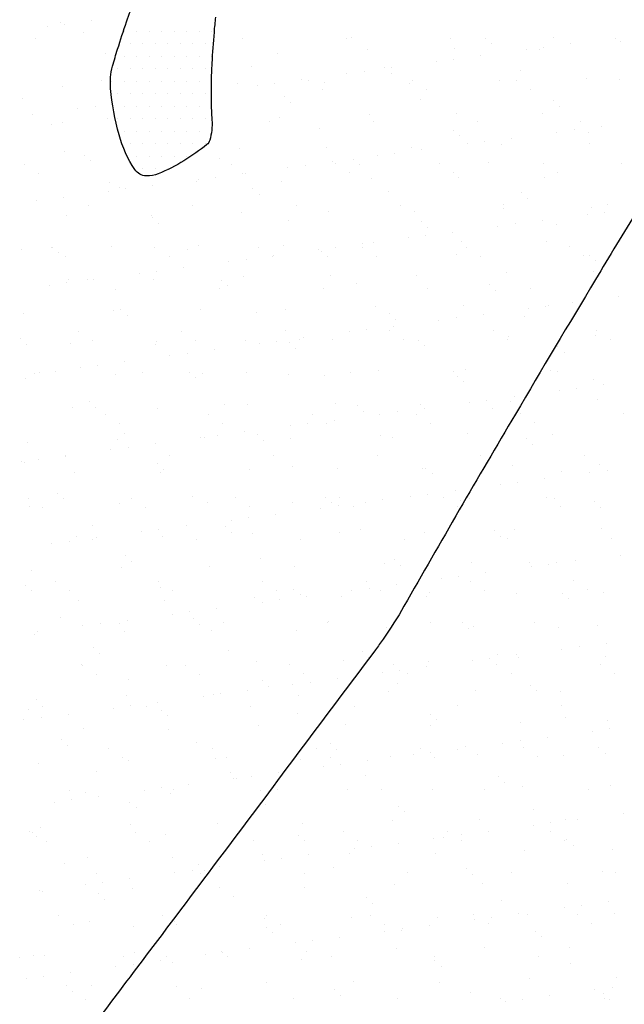
# Model space of a CAD drawing. Units: metres. Extents: x -112 to 729, y 7536 to 8130.
# Drawn here: x 428 to 447, y 7841 to 7870 of the extents above; entities that cross this region are included whole.
import ezdxf

# ---------------------------------------------------------------- set-up
doc = ezdxf.new("R2010")
doc.units = ezdxf.units.M
doc.header["$MEASUREMENT"] = 0
for name, color, linetype, lineweight in [('0_1', 1, 'Continuous', 0), ('AFLUENTES', 1, 'Continuous', 0), ('CIDADE', 1, 'Continuous', 0), ('MANCHAS', 1, 'Continuous', 0)]:
    doc.layers.add(name, color=color, linetype=linetype, lineweight=lineweight)

msp = doc.modelspace()

# ---------------------------------------------------------------- linework, layer by layer
at = {"layer": '0_1', "color": 7, "linetype": 'Continuous', "lineweight": -3}
for p, q in [((429.704, 7870.008), (429.704, 7870.008)), ((430.644, 7870.061), (430.644, 7870.061)), ((429.311, 7869.886), (429.311, 7869.886)), ((429.831, 7869.954), (429.831, 7869.954)), ((430.397, 7869.697), (430.397, 7869.697)), ((428.955, 7869.523), (428.955, 7869.523)), ((435.183, 7869.534), (435.183, 7869.534)), ((438.297, 7869.54), (438.297, 7869.54)), ((438.459, 7869.574), (438.459, 7869.574)), ((441.411, 7869.545), (441.411, 7869.545)), ((442.46, 7869.539), (442.46, 7869.539)), ((442.645, 7869.37), (442.645, 7869.37)), ((444.525, 7869.551), (444.525, 7869.551)), ((445.025, 7869.366), (445.025, 7869.366)), ((446.383, 7869.544), (446.383, 7869.544)), ((446.521, 7869.451), (446.521, 7869.451)), ((431.056, 7869.07), (431.056, 7869.07)), ((436.232, 7869.091), (436.232, 7869.091)), ((438.933, 7869.189), (438.933, 7869.189)), ((441.55, 7869.222), (441.55, 7869.222)), ((443.692, 7869.19), (443.692, 7869.19)), ((444.108, 7869.21), (444.108, 7869.21)), ((444.212, 7869.259), (444.212, 7869.259)), ((441, 7868.836), (441, 7868.836)), ((441.52, 7868.904), (441.52, 7868.904)), ((442.333, 7869.011), (442.333, 7869.011)), ((435.453, 7868.696), (435.453, 7868.696)), ((438.308, 7868.481), (438.308, 7868.481)), ((438.829, 7868.55), (438.829, 7868.55)), ((439.454, 7868.662), (439.454, 7868.662)), ((439.639, 7868.493), (439.639, 7868.493)), ((439.642, 7868.657), (439.642, 7868.657)), ((443.515, 7868.573), (443.515, 7868.573)), ((430.937, 7868.26), (430.937, 7868.26)), ((436.137, 7868.195), (436.137, 7868.195)), ((436.95, 7868.302), (436.95, 7868.302)), ((437.165, 7868.271), (437.165, 7868.271)), ((437.644, 7868.2), (437.644, 7868.2)), ((440.202, 7868.187), (440.202, 7868.187)), ((440.279, 7868.277), (440.279, 7868.277)), ((442.902, 7868.285), (442.902, 7868.285)), ((443.393, 7868.283), (443.393, 7868.283)), ((445.52, 7868.318), (445.52, 7868.318)), ((446.507, 7868.288), (446.507, 7868.288)), ((429.767, 7868.081), (429.767, 7868.081)), ((435.026, 7868.166), (435.026, 7868.166)), ((435.616, 7868.127), (435.616, 7868.127)), ((437.587, 7868.003), (437.587, 7868.003)), ((440.701, 7868.008), (440.701, 7868.008)), ((443.815, 7868.014), (443.815, 7868.014)), ((428.571, 7867.738), (428.571, 7867.738)), ((436.448, 7867.784), (436.448, 7867.784)), ((436.632, 7867.615), (436.632, 7867.615)), ((440.509, 7867.696), (440.509, 7867.696)), ((444.51, 7867.661), (444.51, 7867.661)), ((430.233, 7867.418), (430.233, 7867.418)), ((430.753, 7867.487), (430.753, 7867.487)), ((444.694, 7867.492), (444.694, 7867.492)), ((428.875, 7867.239), (428.875, 7867.239)), ((429.762, 7867.019), (429.762, 7867.019)), ((431.119, 7867.144), (431.119, 7867.144)), ((435.991, 7867.03), (435.991, 7867.03)), ((436.295, 7867.165), (436.295, 7867.165)), ((438.996, 7867.262), (438.996, 7867.262)), ((439.105, 7867.035), (439.105, 7867.035)), ((441.613, 7867.295), (441.613, 7867.295)), ((442.219, 7867.041), (442.219, 7867.041)), ((444.171, 7867.283), (444.171, 7867.283)), ((445.333, 7867.047), (445.333, 7867.047)), ((429.441, 7866.941), (429.441, 7866.941)), ((437.502, 7866.818), (437.502, 7866.818)), ((441.504, 7866.784), (441.504, 7866.784)), ((444.614, 7866.722), (444.614, 7866.722)), ((445.134, 7866.791), (445.134, 7866.791)), ((445.947, 7866.898), (445.947, 7866.898)), ((441.688, 7866.615), (441.688, 7866.615)), ((442.442, 7866.436), (442.442, 7866.436)), ((443.255, 7866.543), (443.255, 7866.543)), ((445.564, 7866.695), (445.564, 7866.695)), ((429.83, 7866.154), (429.83, 7866.154)), ((435.089, 7866.239), (435.089, 7866.239)), ((437.707, 7866.273), (437.707, 7866.273)), ((440.265, 7866.26), (440.265, 7866.26)), ((440.564, 7866.189), (440.564, 7866.189)), ((441.922, 7866.368), (441.922, 7866.368)), ((442.966, 7866.358), (442.966, 7866.358)), ((445.583, 7866.391), (445.583, 7866.391)), ((430.436, 7866.029), (430.436, 7866.029)), ((430.62, 7865.86), (430.62, 7865.86)), ((434.496, 7865.94), (434.496, 7865.94)), ((437.872, 7865.835), (437.872, 7865.835)), ((438.498, 7865.906), (438.498, 7865.906)), ((439.23, 7866.014), (439.23, 7866.014)), ((439.751, 7866.082), (439.751, 7866.082)), ((428.63, 7865.75), (428.63, 7865.75)), ((434.858, 7865.762), (434.858, 7865.762)), ((436.538, 7865.659), (436.538, 7865.659)), ((437.059, 7865.728), (437.059, 7865.728)), ((437.973, 7865.767), (437.973, 7865.767)), ((438.682, 7865.737), (438.682, 7865.737)), ((441.087, 7865.773), (441.087, 7865.773)), ((442.558, 7865.818), (442.558, 7865.818)), ((444.201, 7865.779), (444.201, 7865.779)), ((446.56, 7865.783), (446.56, 7865.783)), ((429.052, 7865.482), (429.052, 7865.482)), ((433.8, 7865.25), (433.8, 7865.25)), ((433.847, 7865.305), (433.847, 7865.305)), ((434.367, 7865.373), (434.367, 7865.373)), ((435.18, 7865.48), (435.18, 7865.48)), ((435.28, 7865.493), (435.28, 7865.493)), ((436.358, 7865.238), (436.358, 7865.238)), ((438.394, 7865.499), (438.394, 7865.499)), ((439.059, 7865.335), (439.059, 7865.335)), ((441.508, 7865.504), (441.508, 7865.504)), ((441.676, 7865.368), (441.676, 7865.368)), ((444.234, 7865.356), (444.234, 7865.356)), ((444.623, 7865.51), (444.623, 7865.51)), ((431.155, 7864.95), (431.155, 7864.95)), ((431.182, 7865.217), (431.182, 7865.217)), ((431.49, 7865.063), (431.49, 7865.063)), ((431.675, 7865.019), (431.675, 7865.019)), ((432.488, 7865.126), (432.488, 7865.126)), ((435.492, 7865.028), (435.492, 7865.028)), ((439.552, 7864.94), (439.552, 7864.94)), ((428.983, 7864.665), (428.983, 7864.665)), ((429.796, 7864.772), (429.796, 7864.772)), ((435.676, 7864.859), (435.676, 7864.859)), ((443.553, 7864.905), (443.553, 7864.905)), ((443.738, 7864.736), (443.738, 7864.736)), ((430.57, 7864.515), (430.57, 7864.515)), ((433.684, 7864.52), (433.684, 7864.52)), ((436.798, 7864.526), (436.798, 7864.526)), ((437.769, 7864.346), (437.769, 7864.346)), ((439.912, 7864.531), (439.912, 7864.531)), ((443.026, 7864.537), (443.026, 7864.537)), ((443.029, 7864.431), (443.029, 7864.431)), ((445.646, 7864.464), (445.646, 7864.464)), ((446.141, 7864.543), (446.141, 7864.543)), ((429.893, 7864.227), (429.893, 7864.227)), ((432.451, 7864.215), (432.451, 7864.215)), ((432.486, 7864.151), (432.486, 7864.151)), ((435.152, 7864.312), (435.152, 7864.312)), ((436.546, 7864.062), (436.546, 7864.062)), ((440.328, 7864.334), (440.328, 7864.334)), ((444.177, 7864.076), (444.177, 7864.076)), ((445.536, 7864.255), (445.536, 7864.255)), ((446.056, 7864.323), (446.056, 7864.323)), ((432.67, 7863.982), (432.67, 7863.982)), ((440.547, 7864.028), (440.547, 7864.028)), ((440.732, 7863.859), (440.732, 7863.859)), ((442.844, 7863.9), (442.844, 7863.9)), ((443.364, 7863.969), (443.364, 7863.969)), ((444.608, 7863.939), (444.608, 7863.939)), ((440.152, 7863.546), (440.152, 7863.546)), ((440.673, 7863.614), (440.673, 7863.614)), ((441.486, 7863.721), (441.486, 7863.721)), ((428.544, 7863.193), (428.544, 7863.193)), ((429.438, 7863.246), (429.438, 7863.246)), ((429.479, 7863.273), (429.479, 7863.273)), ((431.245, 7863.29), (431.245, 7863.29)), ((432.552, 7863.252), (432.552, 7863.252)), ((433.54, 7863.185), (433.54, 7863.185)), ((433.863, 7863.323), (433.863, 7863.323)), ((435.666, 7863.258), (435.666, 7863.258)), ((436.421, 7863.311), (436.421, 7863.311)), ((437.46, 7863.191), (437.46, 7863.191)), ((437.981, 7863.26), (437.981, 7863.26)), ((438.78, 7863.263), (438.78, 7863.263)), ((438.794, 7863.367), (438.794, 7863.367)), ((439.122, 7863.408), (439.122, 7863.408)), ((441.739, 7863.442), (441.739, 7863.442)), ((441.894, 7863.269), (441.894, 7863.269)), ((444.297, 7863.429), (444.297, 7863.429)), ((445.009, 7863.274), (445.009, 7863.274)), ((429.664, 7863.104), (429.664, 7863.104)), ((429.86, 7862.977), (429.86, 7862.977)), ((432.974, 7862.983), (432.974, 7862.983)), ((435.289, 7862.906), (435.289, 7862.906)), ((436.088, 7862.989), (436.088, 7862.989)), ((436.102, 7863.013), (436.102, 7863.013)), ((437.541, 7863.15), (437.541, 7863.15)), ((437.726, 7862.981), (437.726, 7862.981)), ((439.202, 7862.995), (439.202, 7862.995)), ((441.602, 7863.062), (441.602, 7863.062)), ((442.316, 7863), (442.316, 7863)), ((445.43, 7863.006), (445.43, 7863.006)), ((445.603, 7863.027), (445.603, 7863.027)), ((433.41, 7862.658), (433.41, 7862.658)), ((434.769, 7862.837), (434.769, 7862.837)), ((445.788, 7862.858), (445.788, 7862.858)), ((429.956, 7862.301), (429.956, 7862.301)), ((430.534, 7862.307), (430.534, 7862.307)), ((430.719, 7862.304), (430.719, 7862.304)), ((432.077, 7862.483), (432.077, 7862.483)), ((432.514, 7862.288), (432.514, 7862.288)), ((432.597, 7862.551), (432.597, 7862.551)), ((435.215, 7862.386), (435.215, 7862.386)), ((437.832, 7862.419), (437.832, 7862.419)), ((440.391, 7862.407), (440.391, 7862.407)), ((443.091, 7862.504), (443.091, 7862.504)), ((445.709, 7862.537), (445.709, 7862.537)), ((429.385, 7862.128), (429.385, 7862.128)), ((429.906, 7862.197), (429.906, 7862.197)), ((431.378, 7862.01), (431.378, 7862.01)), ((434.492, 7862.016), (434.492, 7862.016)), ((434.535, 7862.272), (434.535, 7862.272)), ((434.719, 7862.104), (434.719, 7862.104)), ((437.606, 7862.022), (437.606, 7862.022)), ((438.596, 7862.184), (438.596, 7862.184)), ((440.72, 7862.027), (440.72, 7862.027)), ((442.597, 7862.15), (442.597, 7862.15)), ((442.781, 7861.981), (442.781, 7861.981)), ((443.834, 7862.033), (443.834, 7862.033)), ((446.458, 7861.787), (446.458, 7861.787)), ((431.529, 7861.395), (431.529, 7861.395)), ((433.926, 7861.396), (433.926, 7861.396)), ((439.185, 7861.481), (439.185, 7861.481)), ((441.802, 7861.515), (441.802, 7861.515)), ((443.766, 7861.432), (443.766, 7861.432)), ((444.286, 7861.501), (444.286, 7861.501)), ((444.36, 7861.503), (444.36, 7861.503)), ((445.099, 7861.608), (445.099, 7861.608)), ((428.607, 7861.266), (428.607, 7861.266)), ((431.308, 7861.363), (431.308, 7861.363)), ((431.713, 7861.226), (431.713, 7861.226)), ((435.589, 7861.306), (435.589, 7861.306)), ((436.484, 7861.384), (436.484, 7861.384)), ((439.591, 7861.272), (439.591, 7861.272)), ((439.775, 7861.103), (439.775, 7861.103)), ((441.595, 7861.147), (441.595, 7861.147)), ((442.408, 7861.254), (442.408, 7861.254)), ((443.651, 7861.184), (443.651, 7861.184)), ((439.716, 7860.899), (439.716, 7860.899)), ((441.074, 7861.078), (441.074, 7861.078)), ((428.523, 7860.517), (428.523, 7860.517)), ((430.245, 7860.742), (430.245, 7860.742)), ((433.36, 7860.748), (433.36, 7860.748)), ((436.474, 7860.753), (436.474, 7860.753)), ((437.024, 7860.545), (437.024, 7860.545)), ((438.382, 7860.724), (438.382, 7860.724)), ((438.903, 7860.792), (438.903, 7860.792)), ((439.588, 7860.759), (439.588, 7860.759)), ((442.702, 7860.765), (442.702, 7860.765)), ((443.154, 7860.577), (443.154, 7860.577)), ((445.772, 7860.611), (445.772, 7860.611)), ((445.816, 7860.77), (445.816, 7860.77)), ((446.238, 7860.502), (446.238, 7860.502)), ((428.707, 7860.348), (428.707, 7860.348)), ((430.019, 7860.374), (430.019, 7860.374)), ((430.667, 7860.473), (430.667, 7860.473)), ((432.577, 7860.361), (432.577, 7860.361)), ((432.583, 7860.429), (432.583, 7860.429)), ((433.781, 7860.479), (433.781, 7860.479)), ((435.278, 7860.459), (435.278, 7860.459)), ((435.691, 7860.369), (435.691, 7860.369)), ((436.211, 7860.438), (436.211, 7860.438)), ((436.585, 7860.394), (436.585, 7860.394)), ((436.769, 7860.225), (436.769, 7860.225)), ((436.895, 7860.485), (436.895, 7860.485)), ((437.896, 7860.492), (437.896, 7860.492)), ((440.01, 7860.49), (440.01, 7860.49)), ((440.454, 7860.48), (440.454, 7860.48)), ((440.645, 7860.306), (440.645, 7860.306)), ((443.124, 7860.496), (443.124, 7860.496)), ((444.647, 7860.272), (444.647, 7860.272)), ((432.999, 7860.015), (432.999, 7860.015)), ((433.519, 7860.083), (433.519, 7860.083)), ((434.332, 7860.19), (434.332, 7860.19)), ((444.831, 7860.103), (444.831, 7860.103)), ((430.307, 7859.66), (430.307, 7859.66)), ((430.827, 7859.729), (430.827, 7859.729)), ((431.64, 7859.836), (431.64, 7859.836)), ((428.67, 7859.339), (428.67, 7859.339)), ((428.949, 7859.482), (428.949, 7859.482)), ((429.071, 7859.501), (429.071, 7859.501)), ((429.577, 7859.551), (429.577, 7859.551)), ((431.371, 7859.436), (431.371, 7859.436)), ((432.185, 7859.506), (432.185, 7859.506)), ((433.579, 7859.517), (433.579, 7859.517)), ((433.763, 7859.348), (433.763, 7859.348)), ((433.989, 7859.47), (433.989, 7859.47)), ((435.299, 7859.512), (435.299, 7859.512)), ((436.547, 7859.457), (436.547, 7859.457)), ((437.639, 7859.428), (437.639, 7859.428)), ((438.413, 7859.518), (438.413, 7859.518)), ((439.248, 7859.555), (439.248, 7859.555)), ((441.528, 7859.523), (441.528, 7859.523)), ((441.641, 7859.394), (441.641, 7859.394)), ((441.865, 7859.588), (441.865, 7859.588)), ((444.423, 7859.576), (444.423, 7859.576)), ((444.642, 7859.529), (444.642, 7859.529)), ((441.825, 7859.225), (441.825, 7859.225)), ((445.208, 7859.033), (445.208, 7859.033)), ((445.701, 7859.305), (445.701, 7859.305)), ((446.021, 7859.14), (446.021, 7859.14)), ((443.33, 7858.786), (443.33, 7858.786)), ((444.688, 7858.965), (444.688, 7858.965)), ((430.082, 7858.447), (430.082, 7858.447)), ((430.572, 7858.639), (430.572, 7858.639)), ((430.757, 7858.47), (430.757, 7858.47)), ((432.64, 7858.435), (432.64, 7858.435)), ((434.633, 7858.551), (434.633, 7858.551)), ((435.341, 7858.532), (435.341, 7858.532)), ((437.959, 7858.565), (437.959, 7858.565)), ((438.634, 7858.516), (438.634, 7858.516)), ((440.517, 7858.553), (440.517, 7858.553)), ((440.638, 7858.431), (440.638, 7858.431)), ((441.996, 7858.61), (441.996, 7858.61)), ((442.517, 7858.679), (442.517, 7858.679)), ((443.217, 7858.65), (443.217, 7858.65)), ((445.835, 7858.684), (445.835, 7858.684)), ((431.053, 7858.238), (431.053, 7858.238)), ((434.167, 7858.244), (434.167, 7858.244)), ((437.281, 7858.249), (437.281, 7858.249)), ((438.819, 7858.347), (438.819, 7858.347)), ((439.304, 7858.256), (439.304, 7858.256)), ((439.825, 7858.324), (439.825, 7858.324)), ((440.396, 7858.255), (440.396, 7858.255)), ((442.695, 7858.428), (442.695, 7858.428)), ((443.51, 7858.261), (443.51, 7858.261)), ((446.624, 7858.266), (446.624, 7858.266)), ((431.475, 7857.969), (431.475, 7857.969)), ((434.589, 7857.975), (434.589, 7857.975)), ((436.613, 7857.901), (436.613, 7857.901)), ((437.133, 7857.97), (437.133, 7857.97)), ((437.703, 7857.981), (437.703, 7857.981)), ((437.946, 7858.077), (437.946, 7858.077)), ((440.817, 7857.986), (440.817, 7857.986)), ((443.931, 7857.992), (443.931, 7857.992)), ((431.627, 7857.673), (431.627, 7857.673)), ((433.921, 7857.547), (433.921, 7857.547)), ((434.441, 7857.616), (434.441, 7857.616)), ((435.254, 7857.723), (435.254, 7857.723)), ((435.628, 7857.638), (435.628, 7857.638)), ((439.311, 7857.628), (439.311, 7857.628)), ((439.689, 7857.55), (439.689, 7857.55)), ((441.928, 7857.661), (441.928, 7857.661)), ((444.486, 7857.649), (444.486, 7857.649)), ((428.733, 7857.412), (428.733, 7857.412)), ((431.434, 7857.509), (431.434, 7857.509)), ((431.75, 7857.261), (431.75, 7857.261)), ((432.562, 7857.368), (432.562, 7857.368)), ((434.052, 7857.543), (434.052, 7857.543)), ((435.813, 7857.47), (435.813, 7857.47)), ((436.61, 7857.531), (436.61, 7857.531)), ((443.69, 7857.516), (443.69, 7857.516)), ((443.875, 7857.347), (443.875, 7857.347)), ((429.871, 7857.014), (429.871, 7857.014)), ((429.879, 7856.997), (429.879, 7856.997)), ((431.229, 7857.193), (431.229, 7857.193)), ((432.993, 7857.002), (432.993, 7857.002)), ((436.107, 7857.008), (436.107, 7857.008)), ((439.221, 7857.014), (439.221, 7857.014)), ((442.335, 7857.019), (442.335, 7857.019)), ((445.449, 7857.025), (445.449, 7857.025)), ((428.537, 7856.838), (428.537, 7856.838)), ((428.621, 7856.795), (428.621, 7856.795)), ((429.058, 7856.907), (429.058, 7856.907)), ((432.622, 7856.761), (432.622, 7856.761)), ((436.683, 7856.672), (436.683, 7856.672)), ((443.281, 7856.724), (443.281, 7856.724)), ((445.898, 7856.757), (445.898, 7856.757)), ((430.145, 7856.52), (430.145, 7856.52)), ((432.703, 7856.508), (432.703, 7856.508)), ((432.807, 7856.592), (432.807, 7856.592)), ((435.404, 7856.605), (435.404, 7856.605)), ((438.022, 7856.639), (438.022, 7856.639)), ((440.58, 7856.626), (440.58, 7856.626)), ((440.684, 7856.638), (440.684, 7856.638)), ((440.868, 7856.469), (440.868, 7856.469)), ((444.745, 7856.55), (444.745, 7856.55)), ((445.61, 7856.497), (445.61, 7856.497)), ((446.13, 7856.565), (446.13, 7856.565)), ((442.918, 7856.142), (442.918, 7856.142)), ((443.439, 7856.211), (443.439, 7856.211)), ((444.252, 7856.318), (444.252, 7856.318)), ((429.616, 7855.883), (429.616, 7855.883)), ((433.676, 7855.795), (433.676, 7855.795)), ((440.226, 7855.788), (440.226, 7855.788)), ((440.747, 7855.857), (440.747, 7855.857)), ((441.56, 7855.964), (441.56, 7855.964)), ((428.747, 7855.728), (428.747, 7855.728)), ((428.796, 7855.485), (428.796, 7855.485)), ((429.8, 7855.714), (429.8, 7855.714)), ((431.497, 7855.583), (431.497, 7855.583)), ((431.861, 7855.734), (431.861, 7855.734)), ((434.115, 7855.616), (434.115, 7855.616)), ((434.975, 7855.74), (434.975, 7855.74)), ((436.673, 7855.604), (436.673, 7855.604)), ((437.678, 7855.76), (437.678, 7855.76)), ((437.862, 7855.591), (437.862, 7855.591)), ((438.055, 7855.502), (438.055, 7855.502)), ((438.089, 7855.745), (438.089, 7855.745)), ((438.511, 7855.477), (438.511, 7855.477)), ((438.868, 7855.609), (438.868, 7855.609)), ((439.374, 7855.701), (439.374, 7855.701)), ((441.203, 7855.751), (441.203, 7855.751)), ((441.625, 7855.482), (441.625, 7855.482)), ((441.738, 7855.672), (441.738, 7855.672)), ((441.991, 7855.734), (441.991, 7855.734)), ((444.317, 7855.757), (444.317, 7855.757)), ((444.549, 7855.722), (444.549, 7855.722)), ((444.739, 7855.488), (444.739, 7855.488)), ((445.74, 7855.638), (445.74, 7855.638)), ((429.168, 7855.459), (429.168, 7855.459)), ((432.282, 7855.465), (432.282, 7855.465)), ((435.397, 7855.471), (435.397, 7855.471)), ((436.176, 7855.255), (436.176, 7855.255)), ((437.535, 7855.434), (437.535, 7855.434)), ((445.924, 7855.469), (445.924, 7855.469)), ((430.67, 7854.917), (430.67, 7854.917)), ((433.485, 7854.9), (433.485, 7854.9)), ((434.843, 7855.079), (434.843, 7855.079)), ((435.363, 7855.148), (435.363, 7855.148)), ((430.208, 7854.593), (430.208, 7854.593)), ((432.151, 7854.725), (432.151, 7854.725)), ((432.671, 7854.793), (432.671, 7854.793)), ((434.672, 7854.883), (434.672, 7854.883)), ((434.856, 7854.714), (434.856, 7854.714)), ((435.467, 7854.678), (435.467, 7854.678)), ((438.084, 7854.712), (438.084, 7854.712)), ((438.732, 7854.794), (438.732, 7854.794)), ((440.643, 7854.7), (440.643, 7854.7)), ((442.734, 7854.76), (442.734, 7854.76)), ((442.918, 7854.591), (442.918, 7854.591)), ((443.344, 7854.797), (443.344, 7854.797)), ((445.961, 7854.83), (445.961, 7854.83)), ((429.459, 7854.37), (429.459, 7854.37)), ((429.98, 7854.439), (429.98, 7854.439)), ((430.686, 7854.492), (430.686, 7854.492)), ((430.793, 7854.546), (430.793, 7854.546)), ((432.766, 7854.581), (432.766, 7854.581)), ((433.8, 7854.498), (433.8, 7854.498)), ((436.915, 7854.504), (436.915, 7854.504)), ((440.029, 7854.509), (440.029, 7854.509)), ((443.143, 7854.515), (443.143, 7854.515)), ((446.257, 7854.521), (446.257, 7854.521)), ((431.666, 7854.005), (431.666, 7854.005)), ((446.532, 7854.029), (446.532, 7854.029)), ((431.85, 7853.836), (431.85, 7853.836)), ((435.726, 7853.917), (435.726, 7853.917)), ((439.437, 7853.774), (439.437, 7853.774)), ((439.728, 7853.882), (439.728, 7853.882)), ((439.912, 7853.713), (439.912, 7853.713)), ((442.054, 7853.808), (442.054, 7853.808)), ((443.788, 7853.794), (443.788, 7853.794)), ((444.361, 7853.743), (444.361, 7853.743)), ((444.612, 7853.795), (444.612, 7853.795)), ((445.174, 7853.85), (445.174, 7853.85)), ((428.859, 7853.558), (428.859, 7853.558)), ((431.56, 7853.656), (431.56, 7853.656)), ((434.178, 7853.689), (434.178, 7853.689)), ((436.736, 7853.677), (436.736, 7853.677)), ((442.482, 7853.496), (442.482, 7853.496)), ((443.84, 7853.675), (443.84, 7853.675)), ((428.659, 7853.127), (428.659, 7853.127)), ((429.554, 7853.224), (429.554, 7853.224)), ((432.668, 7853.23), (432.668, 7853.23)), ((435.782, 7853.235), (435.782, 7853.235)), ((438.897, 7853.241), (438.897, 7853.241)), ((439.79, 7853.141), (439.79, 7853.141)), ((441.148, 7853.32), (441.148, 7853.32)), ((441.669, 7853.389), (441.669, 7853.389)), ((442.011, 7853.247), (442.011, 7853.247)), ((445.125, 7853.252), (445.125, 7853.252)), ((428.844, 7852.958), (428.844, 7852.958)), ((429.976, 7852.955), (429.976, 7852.955)), ((432.72, 7853.039), (432.72, 7853.039)), ((433.09, 7852.961), (433.09, 7852.961)), ((436.204, 7852.967), (436.204, 7852.967)), ((436.721, 7853.005), (436.721, 7853.005)), ((436.906, 7852.836), (436.906, 7852.836)), ((438.457, 7852.966), (438.457, 7852.966)), ((438.977, 7853.034), (438.977, 7853.034)), ((439.318, 7852.972), (439.318, 7852.972)), ((440.782, 7852.916), (440.782, 7852.916)), ((442.432, 7852.978), (442.432, 7852.978)), ((443.406, 7852.87), (443.406, 7852.87)), ((444.783, 7852.882), (444.783, 7852.882)), ((445.547, 7852.984), (445.547, 7852.984)), ((446.024, 7852.903), (446.024, 7852.903)), ((430.271, 7852.667), (430.271, 7852.667)), ((432.829, 7852.654), (432.829, 7852.654)), ((435.53, 7852.752), (435.53, 7852.752)), ((435.765, 7852.611), (435.765, 7852.611)), ((436.285, 7852.68), (436.285, 7852.68)), ((437.098, 7852.787), (437.098, 7852.787)), ((438.147, 7852.785), (438.147, 7852.785)), ((440.706, 7852.773), (440.706, 7852.773)), ((444.968, 7852.713), (444.968, 7852.713)), ((433.073, 7852.257), (433.073, 7852.257)), ((433.594, 7852.326), (433.594, 7852.326)), ((434.406, 7852.433), (434.406, 7852.433)), ((429.714, 7852.161), (429.714, 7852.161)), ((430.902, 7851.971), (430.902, 7851.971)), ((431.494, 7851.988), (431.494, 7851.988)), ((431.715, 7852.078), (431.715, 7852.078)), ((433.715, 7852.127), (433.715, 7852.127)), ((433.9, 7851.958), (433.9, 7851.958)), ((434.608, 7851.994), (434.608, 7851.994)), ((437.722, 7852), (437.722, 7852)), ((437.776, 7852.038), (437.776, 7852.038)), ((440.836, 7852.005), (440.836, 7852.005)), ((441.777, 7852.004), (441.777, 7852.004)), ((443.95, 7852.011), (443.95, 7852.011)), ((429.023, 7851.724), (429.023, 7851.724)), ((430.381, 7851.903), (430.381, 7851.903)), ((431.623, 7851.729), (431.623, 7851.729)), ((434.241, 7851.762), (434.241, 7851.762)), ((436.799, 7851.75), (436.799, 7851.75)), ((439.5, 7851.847), (439.5, 7851.847)), ((441.962, 7851.835), (441.962, 7851.835)), ((442.117, 7851.881), (442.117, 7851.881)), ((444.675, 7851.868), (444.675, 7851.868)), ((445.838, 7851.916), (445.838, 7851.916)), ((428.922, 7851.632), (428.922, 7851.632)), ((446.096, 7851.382), (446.096, 7851.382)), ((430.709, 7851.249), (430.709, 7851.249)), ((430.894, 7851.08), (430.894, 7851.08)), ((434.77, 7851.161), (434.77, 7851.161)), ((438.771, 7851.126), (438.771, 7851.126)), ((444.762, 7851.207), (444.762, 7851.207)), ((445.283, 7851.275), (445.283, 7851.275)), ((435.593, 7850.825), (435.593, 7850.825)), ((438.211, 7850.858), (438.211, 7850.858)), ((438.955, 7850.958), (438.955, 7850.958)), ((440.769, 7850.846), (440.769, 7850.846)), ((442.07, 7850.852), (442.07, 7850.852)), ((442.591, 7850.921), (442.591, 7850.921)), ((442.832, 7851.038), (442.832, 7851.038)), ((443.404, 7851.028), (443.404, 7851.028)), ((443.469, 7850.943), (443.469, 7850.943)), ((445.933, 7850.748), (445.933, 7850.748)), ((446.087, 7850.977), (446.087, 7850.977)), ((430.334, 7850.74), (430.334, 7850.74)), ((430.362, 7850.72), (430.362, 7850.72)), ((432.892, 7850.727), (432.892, 7850.727)), ((433.476, 7850.726), (433.476, 7850.726)), ((433.898, 7850.457), (433.898, 7850.457)), ((436.59, 7850.731), (436.59, 7850.731)), ((437.012, 7850.463), (437.012, 7850.463)), ((439.378, 7850.498), (439.378, 7850.498)), ((439.704, 7850.737), (439.704, 7850.737)), ((439.899, 7850.567), (439.899, 7850.567)), ((440.126, 7850.468), (440.126, 7850.468)), ((440.712, 7850.674), (440.712, 7850.674)), ((442.818, 7850.743), (442.818, 7850.743)), ((443.24, 7850.474), (443.24, 7850.474)), ((446.354, 7850.48), (446.354, 7850.48)), ((430.784, 7850.451), (430.784, 7850.451)), ((431.764, 7850.283), (431.764, 7850.283)), ((435.765, 7850.249), (435.765, 7850.249)), ((437.207, 7850.212), (437.207, 7850.212)), ((438.02, 7850.319), (438.02, 7850.319)), ((439.825, 7850.16), (439.825, 7850.16)), ((435.329, 7849.965), (435.329, 7849.965)), ((435.949, 7850.08), (435.949, 7850.08)), ((436.687, 7850.144), (436.687, 7850.144)), ((439.563, 7849.921), (439.563, 7849.921)), ((442.18, 7849.954), (442.18, 7849.954)), ((443.827, 7850.126), (443.827, 7850.126)), ((444.011, 7849.957), (444.011, 7849.957)), ((444.738, 7849.942), (444.738, 7849.942)), ((428.985, 7849.705), (428.985, 7849.705)), ((431.686, 7849.802), (431.686, 7849.802)), ((432.637, 7849.611), (432.637, 7849.611)), ((433.995, 7849.789), (433.995, 7849.789)), ((434.304, 7849.836), (434.304, 7849.836)), ((434.515, 7849.858), (434.515, 7849.858)), ((436.862, 7849.823), (436.862, 7849.823)), ((428.757, 7849.405), (428.757, 7849.405)), ((429.187, 7849.479), (429.187, 7849.479)), ((431.303, 7849.435), (431.303, 7849.435)), ((431.824, 7849.504), (431.824, 7849.504)), ((432.302, 7849.484), (432.302, 7849.484)), ((432.759, 7849.371), (432.759, 7849.371)), ((435.416, 7849.49), (435.416, 7849.49)), ((436.819, 7849.283), (436.819, 7849.283)), ((438.53, 7849.495), (438.53, 7849.495)), ((441.644, 7849.501), (441.644, 7849.501)), ((444.758, 7849.507), (444.758, 7849.507)), ((428.611, 7849.081), (428.611, 7849.081)), ((429.132, 7849.149), (429.132, 7849.149)), ((429.945, 7849.256), (429.945, 7849.256)), ((432.943, 7849.202), (432.943, 7849.202)), ((440.821, 7849.248), (440.821, 7849.248)), ((441.005, 7849.079), (441.005, 7849.079)), ((443.533, 7849.016), (443.533, 7849.016)), ((444.881, 7849.16), (444.881, 7849.16)), ((446.15, 7849.05), (446.15, 7849.05)), ((430.397, 7848.813), (430.397, 7848.813)), ((432.955, 7848.801), (432.955, 7848.801)), ((435.656, 7848.898), (435.656, 7848.898)), ((438.274, 7848.931), (438.274, 7848.931)), ((440.832, 7848.919), (440.832, 7848.919)), ((445.684, 7848.739), (445.684, 7848.739)), ((446.205, 7848.808), (446.205, 7848.808)), ((429.753, 7848.493), (429.753, 7848.493)), ((433.813, 7848.405), (433.813, 7848.405)), ((442.992, 7848.385), (442.992, 7848.385)), ((443.513, 7848.453), (443.513, 7848.453)), ((444.326, 7848.56), (444.326, 7848.56)), ((429.937, 7848.324), (429.937, 7848.324)), ((431.169, 7848.216), (431.169, 7848.216)), ((434.284, 7848.222), (434.284, 7848.222)), ((437.398, 7848.227), (437.398, 7848.227)), ((437.815, 7848.37), (437.815, 7848.37)), ((437.999, 7848.202), (437.999, 7848.202)), ((440.512, 7848.233), (440.512, 7848.233)), ((440.821, 7848.099), (440.821, 7848.099)), ((441.634, 7848.206), (441.634, 7848.206)), ((441.875, 7848.282), (441.875, 7848.282)), ((443.626, 7848.239), (443.626, 7848.239)), ((445.877, 7848.248), (445.877, 7848.248)), ((431.591, 7847.947), (431.591, 7847.947)), ((431.749, 7847.875), (431.749, 7847.875)), ((434.367, 7847.909), (434.367, 7847.909)), ((434.705, 7847.953), (434.705, 7847.953)), ((436.925, 7847.896), (436.925, 7847.896)), ((437.819, 7847.959), (437.819, 7847.959)), ((438.942, 7847.852), (438.942, 7847.852)), ((439.626, 7847.994), (439.626, 7847.994)), ((440.3, 7848.03), (440.3, 7848.03)), ((440.933, 7847.964), (440.933, 7847.964)), ((442.243, 7848.027), (442.243, 7848.027)), ((444.048, 7847.97), (444.048, 7847.97)), ((444.801, 7848.015), (444.801, 7848.015)), ((446.061, 7848.079), (446.061, 7848.079)), ((429.048, 7847.778), (429.048, 7847.778)), ((430.807, 7847.527), (430.807, 7847.527)), ((436.25, 7847.497), (436.25, 7847.497)), ((437.609, 7847.676), (437.609, 7847.676)), ((438.129, 7847.745), (438.129, 7847.745)), ((434.808, 7847.493), (434.808, 7847.493)), ((434.917, 7847.322), (434.917, 7847.322)), ((434.993, 7847.324), (434.993, 7847.324)), ((435.438, 7847.39), (435.438, 7847.39)), ((438.869, 7847.404), (438.869, 7847.404)), ((442.87, 7847.37), (442.87, 7847.37)), ((429.995, 7846.974), (429.995, 7846.974)), ((432.225, 7846.967), (432.225, 7846.967)), ((432.746, 7847.036), (432.746, 7847.036)), ((433.109, 7846.98), (433.109, 7846.98)), ((433.559, 7847.143), (433.559, 7847.143)), ((435.719, 7846.971), (435.719, 7846.971)), ((436.223, 7846.986), (436.223, 7846.986)), ((438.337, 7847.004), (438.337, 7847.004)), ((439.337, 7846.991), (439.337, 7846.991)), ((440.895, 7846.992), (440.895, 7846.992)), ((442.452, 7846.997), (442.452, 7846.997)), ((443.055, 7847.201), (443.055, 7847.201)), ((443.596, 7847.09), (443.596, 7847.09)), ((445.566, 7847.003), (445.566, 7847.003)), ((446.213, 7847.123), (446.213, 7847.123)), ((429.533, 7846.613), (429.533, 7846.613)), ((430.054, 7846.681), (430.054, 7846.681)), ((430.46, 7846.886), (430.46, 7846.886)), ((430.867, 7846.788), (430.867, 7846.788)), ((431.802, 7846.615), (431.802, 7846.615)), ((433.018, 7846.874), (433.018, 7846.874)), ((431.987, 7846.446), (431.987, 7846.446)), ((435.863, 7846.527), (435.863, 7846.527)), ((439.864, 7846.492), (439.864, 7846.492)), ((440.048, 7846.324), (440.048, 7846.324)), ((443.925, 7846.404), (443.925, 7846.404)), ((439.689, 7846.067), (439.689, 7846.067)), ((442.306, 7846.1), (442.306, 7846.1)), ((444.864, 7846.088), (444.864, 7846.088)), ((445.248, 7846.093), (445.248, 7846.093)), ((446.606, 7846.271), (446.606, 7846.271)), ((428.796, 7845.738), (428.796, 7845.738)), ((429.111, 7845.851), (429.111, 7845.851)), ((431.812, 7845.948), (431.812, 7845.948)), ((434.43, 7845.982), (434.43, 7845.982)), ((436.988, 7845.97), (436.988, 7845.97)), ((441.32, 7845.729), (441.32, 7845.729)), ((442.556, 7845.738), (442.556, 7845.738)), ((443.914, 7845.917), (443.914, 7845.917)), ((444.434, 7845.734), (444.434, 7845.734)), ((444.435, 7845.986), (444.435, 7845.986)), ((428.863, 7845.706), (428.863, 7845.706)), ((428.981, 7845.569), (428.981, 7845.569)), ((429.285, 7845.438), (429.285, 7845.438)), ((431.977, 7845.712), (431.977, 7845.712)), ((432.399, 7845.443), (432.399, 7845.443)), ((432.857, 7845.649), (432.857, 7845.649)), ((435.091, 7845.717), (435.091, 7845.717)), ((435.513, 7845.449), (435.513, 7845.449)), ((436.858, 7845.615), (436.858, 7845.615)), ((437.042, 7845.446), (437.042, 7845.446)), ((438.205, 7845.723), (438.205, 7845.723)), ((438.627, 7845.454), (438.627, 7845.454)), ((440.918, 7845.526), (440.918, 7845.526)), ((441.223, 7845.563), (441.223, 7845.563)), ((441.741, 7845.46), (441.741, 7845.46)), ((441.743, 7845.631), (441.743, 7845.631)), ((444.855, 7845.466), (444.855, 7845.466)), ((444.92, 7845.492), (444.92, 7845.492)), ((438.531, 7845.208), (438.531, 7845.208)), ((439.051, 7845.277), (439.051, 7845.277)), ((439.864, 7845.384), (439.864, 7845.384)), ((443.658, 7845.163), (443.658, 7845.163)), ((445.104, 7845.323), (445.104, 7845.323)), ((446.276, 7845.196), (446.276, 7845.196)), ((430.523, 7844.959), (430.523, 7844.959)), ((433.081, 7844.947), (433.081, 7844.947)), ((435.782, 7845.044), (435.782, 7845.044)), ((435.839, 7844.854), (435.839, 7844.854)), ((436.36, 7844.922), (436.36, 7844.922)), ((437.173, 7845.029), (437.173, 7845.029)), ((438.399, 7845.078), (438.399, 7845.078)), ((440.958, 7845.065), (440.958, 7845.065)), ((429.851, 7844.771), (429.851, 7844.771)), ((433.668, 7844.568), (433.668, 7844.568)), ((433.852, 7844.737), (433.852, 7844.737)), ((434.036, 7844.568), (434.036, 7844.568)), ((434.481, 7844.675), (434.481, 7844.675)), ((437.912, 7844.649), (437.912, 7844.649)), ((441.914, 7844.614), (441.914, 7844.614)), ((430.803, 7844.47), (430.803, 7844.47)), ((431.789, 7844.321), (431.789, 7844.321)), ((433.147, 7844.499), (433.147, 7844.499)), ((433.917, 7844.476), (433.917, 7844.476)), ((437.031, 7844.482), (437.031, 7844.482)), ((440.145, 7844.487), (440.145, 7844.487)), ((442.098, 7844.445), (442.098, 7844.445)), ((443.259, 7844.493), (443.259, 7844.493)), ((445.974, 7844.526), (445.974, 7844.526)), ((446.373, 7844.499), (446.373, 7844.499)), ((429.097, 7843.966), (429.097, 7843.966)), ((430.455, 7844.145), (430.455, 7844.145)), ((430.976, 7844.214), (430.976, 7844.214)), ((431.875, 7844.022), (431.875, 7844.022)), ((434.493, 7844.055), (434.493, 7844.055)), ((437.051, 7844.043), (437.051, 7844.043)), ((439.752, 7844.14), (439.752, 7844.14)), ((442.369, 7844.173), (442.369, 7844.173)), ((444.927, 7844.161), (444.927, 7844.161)), ((429.174, 7843.924), (429.174, 7843.924)), ((430.846, 7843.859), (430.846, 7843.859)), ((431.03, 7843.691), (431.03, 7843.691)), ((434.906, 7843.771), (434.906, 7843.771)), ((438.908, 7843.737), (438.908, 7843.737)), ((439.092, 7843.568), (439.092, 7843.568)), ((442.968, 7843.648), (442.968, 7843.648)), ((444.836, 7843.449), (444.836, 7843.449)), ((445.357, 7843.518), (445.357, 7843.518)), ((446.17, 7843.625), (446.17, 7843.625)), ((429.671, 7843.202), (429.671, 7843.202)), ((432.785, 7843.208), (432.785, 7843.208)), ((435.845, 7843.117), (435.845, 7843.117)), ((435.899, 7843.213), (435.899, 7843.213)), ((438.462, 7843.151), (438.462, 7843.151)), ((439.013, 7843.219), (439.013, 7843.219)), ((441.021, 7843.139), (441.021, 7843.139)), ((442.127, 7843.225), (442.127, 7843.225)), ((442.144, 7843.095), (442.144, 7843.095)), ((442.665, 7843.163), (442.665, 7843.163)), ((443.478, 7843.27), (443.478, 7843.27)), ((443.721, 7843.236), (443.721, 7843.236)), ((445.241, 7843.23), (445.241, 7843.23)), ((446.339, 7843.269), (446.339, 7843.269)), ((430.092, 7842.933), (430.092, 7842.933)), ((430.586, 7843.032), (430.586, 7843.032)), ((431.9, 7842.893), (431.9, 7842.893)), ((433.144, 7843.02), (433.144, 7843.02)), ((433.206, 7842.939), (433.206, 7842.939)), ((435.902, 7842.859), (435.902, 7842.859)), ((436.32, 7842.945), (436.32, 7842.945)), ((439.435, 7842.95), (439.435, 7842.95)), ((439.962, 7842.771), (439.962, 7842.771)), ((439.973, 7842.809), (439.973, 7842.809)), ((440.786, 7842.916), (440.786, 7842.916)), ((442.549, 7842.956), (442.549, 7842.956)), ((445.663, 7842.962), (445.663, 7842.962)), ((436.086, 7842.69), (436.086, 7842.69)), ((438.094, 7842.562), (438.094, 7842.562)), ((439.453, 7842.74), (439.453, 7842.74)), ((443.964, 7842.736), (443.964, 7842.736)), ((444.148, 7842.567), (444.148, 7842.567)), ((435.403, 7842.207), (435.403, 7842.207)), ((436.761, 7842.386), (436.761, 7842.386)), ((437.281, 7842.455), (437.281, 7842.455)), ((439.815, 7842.213), (439.815, 7842.213)), ((442.432, 7842.247), (442.432, 7842.247)), ((444.99, 7842.234), (444.99, 7842.234)), ((428.496, 7841.961), (428.496, 7841.961)), ((428.894, 7842.016), (428.894, 7842.016)), ((429.237, 7841.998), (429.237, 7841.998)), ((431.61, 7841.966), (431.61, 7841.966)), ((431.938, 7842.095), (431.938, 7842.095)), ((432.896, 7841.981), (432.896, 7841.981)), ((434.069, 7842.032), (434.069, 7842.032)), ((434.556, 7842.128), (434.556, 7842.128)), ((434.59, 7842.1), (434.59, 7842.1)), ((434.724, 7841.972), (434.724, 7841.972)), ((436.956, 7841.893), (436.956, 7841.893)), ((437.114, 7842.116), (437.114, 7842.116)), ((437.839, 7841.977), (437.839, 7841.977)), ((440.953, 7841.983), (440.953, 7841.983)), ((444.067, 7841.989), (444.067, 7841.989)), ((431.377, 7841.677), (431.377, 7841.677)), ((431.898, 7841.746), (431.898, 7841.746)), ((432.711, 7841.853), (432.711, 7841.853)), ((433.08, 7841.812), (433.08, 7841.812)), ((440.957, 7841.858), (440.957, 7841.858)), ((441.142, 7841.69), (441.142, 7841.69)), ((445.018, 7841.77), (445.018, 7841.77)), ((428.686, 7841.323), (428.686, 7841.323)), ((429.206, 7841.391), (429.206, 7841.391)), ((430.019, 7841.499), (430.019, 7841.499)), ((443.784, 7841.309), (443.784, 7841.309)), ((446.402, 7841.342), (446.402, 7841.342)), ((429.889, 7841.104), (429.889, 7841.104)), ((430.649, 7841.106), (430.649, 7841.106)), ((433.207, 7841.093), (433.207, 7841.093)), ((433.95, 7841.015), (433.95, 7841.015)), ((435.908, 7841.191), (435.908, 7841.191)), ((438.525, 7841.224), (438.525, 7841.224)), ((441.084, 7841.212), (441.084, 7841.212)), ((446.279, 7841.05), (446.279, 7841.05)), ((430.074, 7840.935), (430.074, 7840.935)), ((433.592, 7840.704), (433.592, 7840.704)), ((436.706, 7840.709), (436.706, 7840.709)), ((437.951, 7840.981), (437.951, 7840.981)), ((438.135, 7840.812), (438.135, 7840.812)), ((439.821, 7840.715), (439.821, 7840.715)), ((442.012, 7840.892), (442.012, 7840.892)), ((442.935, 7840.721), (442.935, 7840.721)), ((444.4, 7840.803), (444.4, 7840.803)), ((445.758, 7840.981), (445.758, 7840.981)), ((446.013, 7840.858), (446.013, 7840.858)), ((446.049, 7840.726), (446.049, 7840.726)), ((430.478, 7840.698), (430.478, 7840.698)), ((443.067, 7840.627), (443.067, 7840.627)), ((443.587, 7840.696), (443.587, 7840.696)), ((446.197, 7840.689), (446.197, 7840.689))]:
    msp.add_line(p, q, dxfattribs=at)
at = {"layer": 'AFLUENTES', "color": 6, "linetype": 'Continuous', "lineweight": -3, "flags": 128}
msp.add_lwpolyline([(459.938, 7872.503, 0.023865), (453.912, 7869.812, 0.042822), (450.779, 7867.876, 0.027938), (447.995, 7865.555, 0.067571), (447.043, 7864.39, 0.002681), (445.774, 7862.296), (445.774, 7862.296, 0.001396), (443.371, 7858.257), (443.371, 7858.257, 0.004107), (440.025, 7852.489), (440.025, 7852.489, -0.0235), (439.401, 7851.503, -0.007693), (439.17, 7851.184), (439.17, 7851.184, -0.000407), (434.696, 7845.213), (434.696, 7845.213, -0.000621), (432.487, 7842.277), (432.487, 7842.277, 0.000441), (429.372, 7838.14)], format="xyb", dxfattribs=at)
at = {"layer": 'CIDADE', "color": 2, "linetype": 'Continuous', "lineweight": -3}
for p, q in [((431.625, 7869.75), (431.625, 7869.75)), ((432, 7869.75), (432, 7869.75)), ((432.375, 7869.75), (432.375, 7869.75)), ((432.75, 7869.75), (432.75, 7869.75)), ((433.125, 7869.75), (433.125, 7869.75)), ((433.5, 7869.75), (433.5, 7869.75)), ((433.875, 7869.75), (433.875, 7869.75)), ((434.25, 7869.75), (434.25, 7869.75)), ((431.812, 7869.375), (431.812, 7869.375)), ((432.188, 7869.375), (432.188, 7869.375)), ((432.562, 7869.375), (432.562, 7869.375)), ((432.938, 7869.375), (432.938, 7869.375)), ((433.312, 7869.375), (433.312, 7869.375)), ((433.688, 7869.375), (433.688, 7869.375)), ((434.062, 7869.375), (434.062, 7869.375)), ((431.625, 7869), (431.625, 7869)), ((432, 7869), (432, 7869)), ((432.375, 7869), (432.375, 7869)), ((432.75, 7869), (432.75, 7869)), ((433.125, 7869), (433.125, 7869)), ((433.5, 7869), (433.5, 7869)), ((433.875, 7869), (433.875, 7869)), ((434.25, 7869), (434.25, 7869)), ((431.438, 7868.625), (431.438, 7868.625)), ((431.812, 7868.625), (431.812, 7868.625)), ((432.188, 7868.625), (432.188, 7868.625)), ((432.562, 7868.625), (432.562, 7868.625)), ((432.938, 7868.625), (432.938, 7868.625)), ((433.312, 7868.625), (433.312, 7868.625)), ((433.688, 7868.625), (433.688, 7868.625)), ((434.062, 7868.625), (434.062, 7868.625)), ((431.25, 7868.25), (431.25, 7868.25)), ((431.625, 7868.25), (431.625, 7868.25)), ((432, 7868.25), (432, 7868.25)), ((432.375, 7868.25), (432.375, 7868.25)), ((432.75, 7868.25), (432.75, 7868.25)), ((433.125, 7868.25), (433.125, 7868.25)), ((433.5, 7868.25), (433.5, 7868.25)), ((433.875, 7868.25), (433.875, 7868.25)), ((431.438, 7867.875), (431.438, 7867.875)), ((431.812, 7867.875), (431.812, 7867.875)), ((432.188, 7867.875), (432.188, 7867.875)), ((432.562, 7867.875), (432.562, 7867.875)), ((432.938, 7867.875), (432.938, 7867.875)), ((433.312, 7867.875), (433.312, 7867.875)), ((433.688, 7867.875), (433.688, 7867.875)), ((434.062, 7867.875), (434.062, 7867.875)), ((431.625, 7867.5), (431.625, 7867.5)), ((432, 7867.5), (432, 7867.5)), ((432.375, 7867.5), (432.375, 7867.5)), ((432.75, 7867.5), (432.75, 7867.5)), ((433.125, 7867.5), (433.125, 7867.5)), ((433.5, 7867.5), (433.5, 7867.5)), ((433.875, 7867.5), (433.875, 7867.5)), ((431.438, 7867.125), (431.438, 7867.125)), ((431.812, 7867.125), (431.812, 7867.125)), ((432.188, 7867.125), (432.188, 7867.125)), ((432.562, 7867.125), (432.562, 7867.125)), ((432.938, 7867.125), (432.938, 7867.125)), ((433.312, 7867.125), (433.312, 7867.125)), ((433.688, 7867.125), (433.688, 7867.125)), ((434.062, 7867.125), (434.062, 7867.125)), ((431.625, 7866.75), (431.625, 7866.75)), ((432, 7866.75), (432, 7866.75)), ((432.375, 7866.75), (432.375, 7866.75)), ((432.75, 7866.75), (432.75, 7866.75)), ((433.125, 7866.75), (433.125, 7866.75)), ((433.5, 7866.75), (433.5, 7866.75)), ((433.875, 7866.75), (433.875, 7866.75)), ((434.25, 7866.75), (434.25, 7866.75)), ((431.812, 7866.375), (431.812, 7866.375)), ((432.188, 7866.375), (432.188, 7866.375)), ((432.562, 7866.375), (432.562, 7866.375)), ((432.938, 7866.375), (432.938, 7866.375)), ((433.312, 7866.375), (433.312, 7866.375)), ((433.688, 7866.375), (433.688, 7866.375)), ((434.062, 7866.375), (434.062, 7866.375)), ((432, 7866), (432, 7866)), ((432.375, 7866), (432.375, 7866)), ((432.75, 7866), (432.75, 7866)), ((433.125, 7866), (433.125, 7866)), ((433.5, 7866), (433.5, 7866)), ((432.188, 7865.625), (432.188, 7865.625)), ((432.562, 7865.625), (432.562, 7865.625)), ((432.938, 7865.625), (432.938, 7865.625))]:
    msp.add_line(p, q, dxfattribs=at)
at = {"layer": 'MANCHAS', "color": 2, "linetype": 'Continuous', "lineweight": -3, "flags": 128}
msp.add_lwpolyline([(434.369, 7870.173, 0.009744), (434.324, 7869.717), (434.324, 7869.717, 0.004783), (434.259, 7868.787), (434.259, 7868.787, 0.030873), (434.263, 7867.086, -0.086009), (434.197, 7866.475, -0.15664), (434.112, 7866.348, -0.027691), (433.423, 7865.862, -0.04395), (432.652, 7865.469, -0.104591), (432.291, 7865.405, -0.243197), (431.948, 7865.597, -0.07919), (431.475, 7866.642, -0.043085), (431.221, 7868.031, -0.091382), (431.279, 7868.698, -0.008413), (431.431, 7869.213, -0.005239), (431.697, 7870.032), (431.697, 7870.032, -0.030223), (431.97, 7870.708, 0.051825)], format="xyb", dxfattribs=at)

doc.saveas('drawing.dxf')
